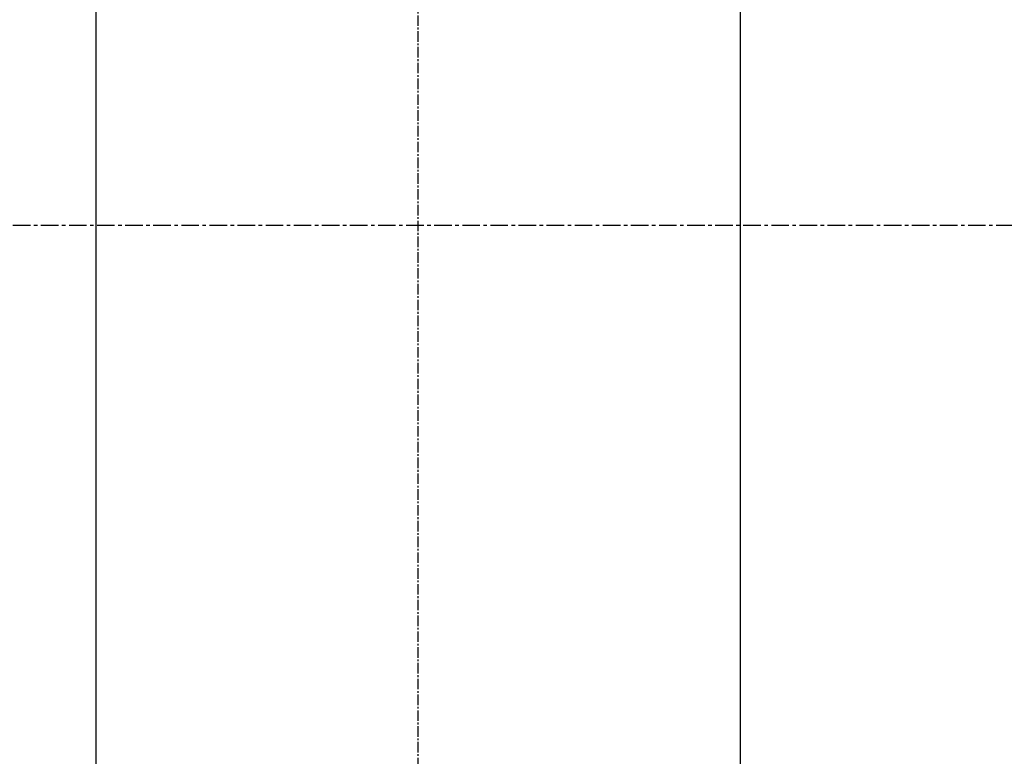
# Model space of a CAD drawing. Units: millimetres. Extents: x -109 to 26472, y -120 to 8847.
# Drawn here: x 17546 to 17616, y 6699 to 6751 of the extents above; entities that cross this region are included whole.
import ezdxf

# ---------------------------------------------------------------- set-up
doc = ezdxf.new("R2010")
doc.units = ezdxf.units.MM
doc.linetypes.add('CENTER', pattern=[2, 1.25, -0.25, 0.25, -0.25])
doc.linetypes.add('CENTER2', pattern=[1.125, 0.75, -0.125, 0.125, -0.125])
doc.layers.add('150-機器', color=8, linetype='Continuous')
doc.layers.add('160-文字', color=254, linetype='Continuous')
doc.styles.add('KH001', font='txt')
doc.dimstyles.new('KH1xx030', dxfattribs={"dimscale": 30, "dimtxt": 2, "dimasz": 0.6, "dimexe": 0.3, "dimexo": 1.2, "dimgap": 0.5, "dimtad": 3, "dimdec": 1, "dimdsep": 46, "dimlunit": 6, "dimtxsty": 'KH001', "dimblk": 'DOT', "dimcen": 1, "dimdle": 1, "dimclrd": 256, "dimclre": 256, "dimclrt": 256, "dimadec": 0, "dimazin": 0, "dimtfac": 1, "dimtdec": 1, "dimtix": 1, "dimtmove": 2, "dimatfit": 3, "dimldrblk": 'CLOSEDBLANK', "dimfxl": 1, "dimtolj": 1, "dimtzin": 0, "dimlwd": -1, "dimlwe": -1, "dimarcsym": 0})

# ---------------------------------------------------------------- blocks, each defined once
blk = doc.blocks.new('F402_H')
at = {"layer": '150-機器', "color": 161, "linetype": 'CENTER2'}
blk.add_line((0, 136.025825), (0, -355.415741), dxfattribs=at)
at = {"layer": '150-機器', "color": 13, "linetype": 'Continuous'}
for p, q in [((-22.938504, -188.14181), (-22.938504, -261.807348)), ((22.938505, -188.14181), (22.938505, -261.807348))]:
    blk.add_line(p, q, dxfattribs=at)
blk = doc.blocks.new('_ClosedBlank')
at = {"color": 0, "linetype": 'ByBlock', "lineweight": -2}
for p, q in [((-1, 0.166667), (0, 0)), ((-1, 0.166667), (-1, -0.166667)), ((0, 0), (-1, -0.166667))]:
    blk.add_line(p, q, dxfattribs=at)
blk = doc.blocks.new('_Dot')
at = {"color": 0, "linetype": 'ByBlock', "lineweight": -2}
blk.add_line((-0.5, 0), (-1, 0), dxfattribs=at)
at = {"color": 0, "linetype": 'ByBlock', "const_width": 0.5}
blk.add_lwpolyline([(-0.25, 0, 1), (0.25, 0, 1)], format="xyb", close=True, dxfattribs=at)

msp = doc.modelspace()

# ---------------------------------------------------------------- linework, layer by layer
at = {"layer": '150-機器', "color": 161, "linetype": 'CENTER'}
msp.add_line((17707.022, 6736.569), (17442.221, 6736.569), dxfattribs=at)
at = {"layer": '150-機器', "color": 13}
for radius in [90.5, 80.5]:
    msp.add_circle((17574.622, 6736.569), radius, dxfattribs=at)

# ---------------------------------------------------------------- block references
at = {"layer": '150-機器'}
msp.add_blockref('F402_H', (17574.614, 6941.762), dxfattribs=at)

# ---------------------------------------------------------------- leaders
at = {"layer": '160-文字'}
msp.add_leader([(17457.607, 6941.569), (18574.591, 6394.377)], dimstyle='KH1xx030', override={"dimgap": 0.5, "dimtad": 1}, dxfattribs=at)
at = {"layer": '160-文字', "annotation_type": 0, "has_hookline": 1, "hookline_direction": 0, "text_width": 1266.54}
msp.add_leader([(17336.408, 6920.356), (18207.027, 5572.695), (18207.627, 5572.695)], dimstyle='KH1xx030', override={"dimgap": 0.5, "dimtad": 1}, dxfattribs=at)

doc.saveas('drawing.dxf')
